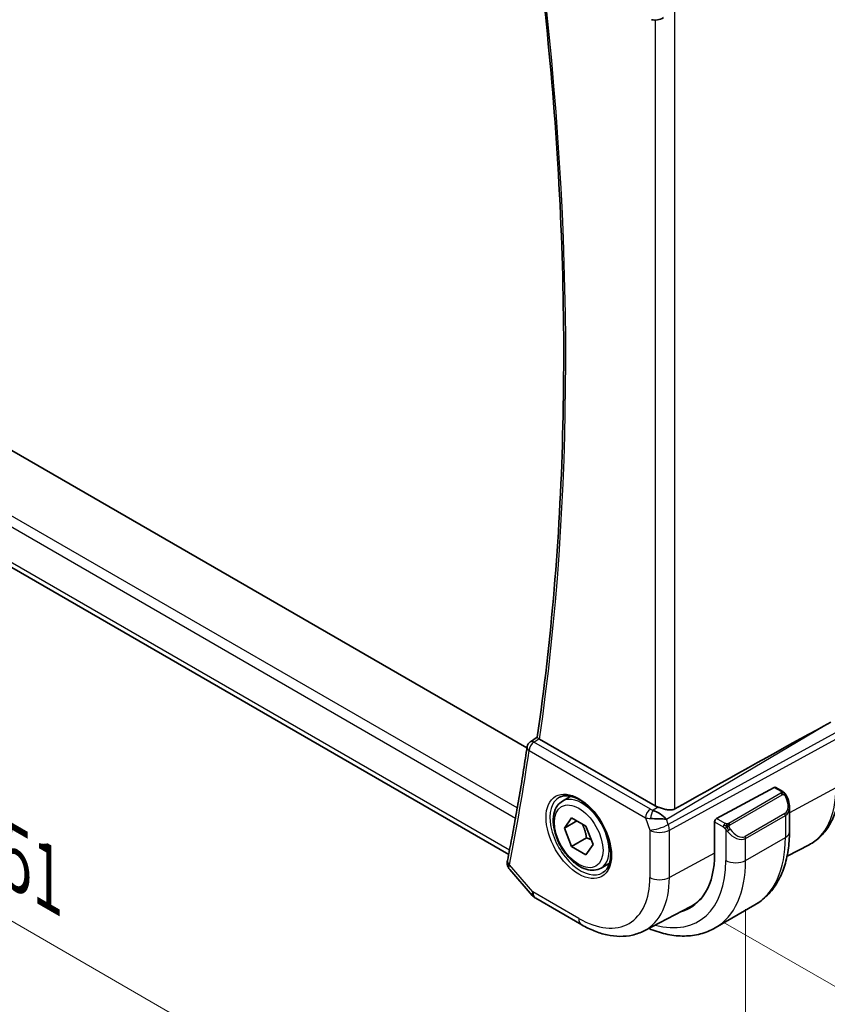
# Model space of a CAD drawing. Units: millimetres. Extents: x 29 to 3979, y 16 to 718.
# Drawn here: x 189 to 246, y 208 to 278 of the extents above; entities that cross this region are included whole.
import ezdxf

# ---------------------------------------------------------------- set-up
doc = ezdxf.new("R2010")
doc.units = ezdxf.units.MM
doc.header["$LTSCALE"] = 2
doc.layers.get('Defpoints').update_dxf_attribs({"lineweight": 25})
for name, color, linetype, lineweight in [('Dimension (ISO)', 7, 'Continuous', 18), ('Visible (ISO)', 7, 'Continuous', 35), ('Visible Narrow (ISO)', 7, 'Continuous', 25)]:
    doc.layers.add(name, color=color, linetype=linetype, lineweight=lineweight)
doc.styles.add('Note Text (TK)', font='txt')
doc.dimstyles.new('Default - Method 1b (TK)', dxfattribs={"dimscale": 2, "dimtxt": 2.5, "dimasz": 2.5, "dimexe": 1, "dimexo": 1.5, "dimgap": 1, "dimtad": 1, "dimtoh": 1, "dimrnd": 1e-08, "dimdsep": 46, "dimtxsty": 'Note Text (TK)', "dimcen": 0.09, "dimdle": 5, "dimclrd": 100, "dimclre": 100, "dimclrt": 7, "dimadec": 1, "dimazin": 1, "dimtfac": 1, "dimtmove": 0, "dimatfit": 3, "dimfxl": 1, "dimtolj": 1, "dimlwd": -1, "dimlwe": -1, "dimarcsym": 0})

# ---------------------------------------------------------------- blocks, each defined once
blk = doc.blocks.new('*D3')
at = {"layer": 'Defpoints', "color": 0}
for p in [(235.728, 298.211), (235.728, 215.745), (285.303, 187.123)]:
    blk.add_point(p, dxfattribs=at)
at = {"layer": 'Dimension (ISO)', "color": 100}
for p, q in [((238.728, 296.479), (287.303, 268.435)), ((285.303, 264.589), (285.303, 192.123)), ((238.728, 214.013), (287.303, 185.969))]:
    blk.add_line(p, q, dxfattribs=at)
for points in [[(284.469, 264.589), (286.136, 264.589), (285.303, 269.589)], [(284.469, 192.123), (286.136, 192.123), (285.303, 187.123)]]:
    blk.add_solid(points, dxfattribs=at)
at = {"layer": 'Dimension (ISO)', "color": 7, "insert": (281.263, 224.263), "char_height": 5, "attachment_point": 4, "rotation": 90, "style": 'Note Text (TK)'}
blk.add_mtext('\\A1;{\\Q30.000;\\W0.816;\\H0.816x;101}', dxfattribs=at)
blk = doc.blocks.new('*D4')
at = {"layer": 'Defpoints', "color": 0}
for p in [(133.551, 280.044), (240.324, 218.399), (240.324, 183.907)]:
    blk.add_point(p, dxfattribs=at)
at = {"layer": 'Dimension (ISO)', "color": 100}
for p, q in [((133.551, 276.58), (133.551, 243.243)), ((137.881, 243.052), (235.994, 186.407)), ((240.324, 214.935), (240.324, 181.597))]:
    blk.add_line(p, q, dxfattribs=at)
for points in [[(138.298, 243.774), (137.464, 242.33), (133.551, 245.552)], [(236.411, 187.128), (235.577, 185.685), (240.324, 183.907)]]:
    blk.add_solid(points, dxfattribs=at)
at = {"layer": 'Dimension (ISO)', "color": 7, "insert": (186.205, 219.817), "char_height": 5, "attachment_point": 4, "rotation": 330, "style": 'Note Text (TK)'}
blk.add_mtext('\\A1;{\\Q-30.000;\\W0.816;\\H0.816x;151}', dxfattribs=at)

msp = doc.modelspace()

# ---------------------------------------------------------------- linework, layer by layer
at = {"layer": 'Visible (ISO)'}
for p, q in [((224.7573, 226.4065), (146.3616, 271.6683)), ((223.4535, 218.827), (143.0087, 265.2718)), ((245.876, 227.9656), (246.4004, 228.2528)), ((224.9977, 226.8474), (225.4892, 227.169)), ((233.8829, 222.2809), (225.6509, 227.0337)), ((227.2819, 222.6175), (227.8817, 222.9637)), ((238.2608, 221.3863), (242.3589, 223.5927)), ((242.4624, 223.6006), (242.9313, 223.3299)), ((243.4455, 222.1826), (243.4455, 220.44)), ((227.4241, 220.7027), (227.9344, 221.4287)), ((228.308, 221.213), (227.4241, 220.7027)), ((227.9344, 221.4287), (228.9551, 220.8394)), ((234.6794, 221.3434), (234.6794, 221.3434)), ((238.1144, 218.858), (238.1144, 221.1442)), ((227.9344, 219.3874), (227.4241, 220.7027)), ((228.9551, 220.8394), (229.4654, 219.5242)), ((239.0323, 220.4526), (239.0323, 220.4526)), ((228.9951, 219.9998), (227.9344, 219.3874)), ((229.4654, 219.5242), (228.9551, 218.7982)), ((243.2751, 218.6956), (244.8388, 219.5113)), ((228.9551, 218.7982), (227.9344, 219.3874)), ((230.0319, 217.8543), (230.6317, 218.2006)), ((223.5306, 217.7548), (225.1265, 215.912)), ((225.3824, 215.7006), (228.6519, 213.813)), ((233.1028, 213.3889), (236.3867, 215.102)), ((238.1495, 213.5921), (240.9779, 215.2251))]:
    msp.add_line(p, q, dxfattribs=at)
for centre, radius, start, end in [((225.2654, 226.4252), 0.5, 123.197074, 171.635413), ((225.8824, 216.5666), 1, 220.893395, 240)]:
    msp.add_arc(centre, radius, start, end, dxfattribs=at)
for centre, major_axis, ratio, start_param, end_param in [((233.7508, 278.7458), (-0.1221, -0.4849), 0.3057776, 6.2816458, 6.2818266), ((196.7932, 199.2617), (54.8751, 31.6881), 0.0111654, 0.4572, 0.7872813), ((225.2654, 226.4252), (-0.2738, 0.4184), 0.5738347, 6.2804869, 6.2831159), ((226.005, 227.2502), (-0.5029, -0.0094), 0.5942831, 0.6580301, 0.7784534), ((242.3589, 223.4294), (0.1054, 0.17), 0.5971344, 0.0187152, 0.8041134), ((234.59, 222.7177), (-0.9998, -0.0313), 0.5971344, 0.7666829, 1.0492438), ((234.0789, 221.3508), (-0.8893, 0.621), 0.350305, 4.2269104, 5.3333062), ((242.4455, 222.6586), (0.7542, -1.0308), 0.6370667, 0.7163953, 0.7187518), ((234.0789, 221.3508), (1.0721, -0.04), 0.0094839, 0.968867, 2.0752628), ((238.2608, 221.223), (-0.1054, -0.17), 0.5971344, 3.945706, 5.5165024), ((232.1924, 222.2771), (4.1875, -7.253), 0.5773503, 6.1305094, 7.0685835), ((223.8571, 218.2929), (-0.4903, 0.0982), 0.6825261, 0, 0.0034589), ((232.3338, 222.3588), (4.1567, -7.1997), 0.5773503, 6.2584901, 6.4858322), ((232.3338, 222.3588), (4.191, -7.259), 0.5773503, 6.1305628, 6.2416189)]:
    msp.add_ellipse(centre, major_axis=major_axis, ratio=ratio, start_param=start_param, end_param=end_param, dxfattribs=at)
for points, knots in [([(225.489, 227.1679), (225.9901, 230.6109), (226.3919, 234.1297), (226.9951, 241.3053), (227.1967, 244.9621), (227.3986, 252.3999), (227.399, 256.1809), (227.1986, 263.8527), (226.9979, 267.7435), (226.4154, 275.3631), (226.0464, 279.0858), (225.5905, 282.844)], [2.98780261, 2.98780261, 2.98780261, 2.98780261, 3.04926945, 3.04926945, 3.1107363, 3.1107363, 3.17220314, 3.17220314, 3.23366998, 3.23366998, 3.29112524, 3.29112524, 3.29112524, 3.29112524]), ([(234.4747, 278.4075), (234.3425, 278.3284), (234.1948, 278.27), (233.9759, 278.2339), (233.9075, 278.2292), (233.7685, 278.2338), (233.6974, 278.2438), (233.6285, 278.2611)], [0, 0, 0, 0, 0.046957015, 0.046957015, 0.06768036, 0.06768036, 0.089268819, 0.089268819, 0.089268819, 0.089268819]), ([(225.6105, 227.06), (225.5889, 227.076), (225.5702, 227.0902), (225.5385, 227.1153), (225.5257, 227.126), (225.5003, 227.149), (225.4882, 227.1624), (225.489, 227.1679)], [0, 0, 0, 0, 0.010489425, 0.010489425, 0.021180044, 0.021180044, 0.037999088, 0.037999088, 0.037999088, 0.037999088]), ([(224.7708, 226.4979), (224.6898, 225.9476), (224.6064, 225.3991), (224.4344, 224.3062), (224.3458, 223.7617), (224.1637, 222.6766), (224.0701, 222.1361), (223.8778, 221.0591), (223.7792, 220.5226), (223.5768, 219.4538), (223.4731, 218.9214), (223.3669, 218.3911)], [3.296830466, 3.296830466, 3.296830466, 3.296830466, 3.306664772, 3.306664772, 3.316499079, 3.316499079, 3.326333386, 3.326333386, 3.336167692, 3.336167692, 3.346001999, 3.346001999, 3.346001999, 3.346001999]), ([(247.0084, 223.9013), (247.0084, 223.5146), (246.9813, 223.139), (246.8701, 222.4179), (246.7861, 222.0724), (246.5581, 221.4201), (246.414, 221.1134), (246.064, 220.5506), (245.8579, 220.2946), (245.388, 219.8493), (245.1242, 219.6602), (244.8388, 219.5113)], [3.14159265, 3.14159265, 3.14159265, 3.14159265, 3.30361133, 3.30361133, 3.46563001, 3.46563001, 3.62764869, 3.62764869, 3.78966736, 3.78966736, 3.95168604, 3.95168604, 3.95168604, 3.95168604]), ([(227.0709, 222.8964), (227.2408, 222.985), (227.4431, 223.0221), (227.8774, 222.9787), (228.1012, 222.9116), (228.5551, 222.6867), (228.7843, 222.5327), (229.2301, 222.1502), (229.4466, 221.9215), (229.844, 221.4116), (230.0246, 221.1301), (230.3298, 220.5439), (230.4543, 220.2393), (230.6345, 219.6402), (230.6902, 219.3459), (230.7295, 218.7998), (230.7134, 218.548), (230.6166, 218.1106), (230.5358, 217.9261), (230.3553, 217.6783), (230.2672, 217.5952), (230.168, 217.5321)], [0.8100934, 0.8100934, 0.8100934, 0.8100934, 1.1786249, 1.1786249, 1.500072, 1.500072, 1.809278, 1.809278, 2.1195272, 2.1195272, 2.4314916, 2.4314916, 2.743846, 2.743846, 3.0551027, 3.0551027, 3.3644282, 3.3644282, 3.6760896, 3.6760896, 3.9022956, 3.9022956, 3.9022956, 3.9022956]), ([(242.9313, 223.3299), (242.9517, 223.318), (242.9705, 223.3055), (243.0094, 223.2777), (243.0303, 223.2619), (243.0718, 223.2253), (243.0926, 223.204), (243.1123, 223.1808)], [0, 0, 0, 0, 0.007807193, 0.007807193, 0.016643535, 0.016643535, 0.025839329, 0.025839329, 0.025839329, 0.025839329]), ([(243.1123, 223.1808), (243.119, 223.173), (243.1259, 223.1648), (243.1417, 223.1447), (243.1505, 223.1326), (243.1843, 223.0832), (243.2072, 223.0443), (243.24, 222.9829), (243.251, 222.9608), (243.2616, 222.9386)], [0, 0, 0, 0, 0.003167833, 0.003167833, 0.007657944, 0.007657944, 0.021147109, 0.021147109, 0.028547875, 0.028547875, 0.028547875, 0.028547875]), ([(230.0319, 217.8543), (229.8835, 217.7686), (229.7155, 217.7183), (229.3528, 217.6882), (229.1574, 217.7139), (228.7444, 217.8407), (228.5265, 217.9512), (228.1, 218.246), (227.8919, 218.4326), (227.5106, 218.8584), (227.3373, 219.097), (227.0404, 219.6027), (226.9167, 219.8696), (226.7301, 220.4086), (226.6674, 220.6807), (226.6126, 221.207), (226.6208, 221.4613), (226.7165, 221.9215), (226.8025, 222.1295), (227.0263, 222.4305), (227.1454, 222.5386), (227.2819, 222.6175)], [2.3561945, 2.3561945, 2.3561945, 2.3561945, 2.6219889, 2.6219889, 2.9116134, 2.9116134, 3.2397083, 3.2397083, 3.5784192, 3.5784192, 3.9145523, 3.9145523, 4.2491117, 4.2491117, 4.5850272, 4.5850272, 4.9236794, 4.9236794, 5.2532791, 5.2532791, 5.4977871, 5.4977871, 5.4977871, 5.4977871]), ([(243.2617, 222.9384), (243.3438, 222.7669), (243.4036, 222.5821), (243.4403, 222.3319), (243.4457, 222.2651), (243.4456, 222.1991)], [0, 0, 0, 0, 0.05711285, 0.05711285, 0.077762811, 0.077762811, 0.077762811, 0.077762811]), ([(235.272, 222.0604), (235.2055, 222.0232), (235.1264, 222), (234.9539, 221.9843), (234.8598, 221.9922), (234.6803, 222.0209), (234.5797, 222.0447), (234.3795, 222.1), (234.2798, 222.131), (234.1635, 222.1672), (234.1356, 222.1759), (234.1081, 222.1844)], [-0.27630338, -0.27630338, -0.27630338, -0.27630338, -0.24920334, -0.24920334, -0.22077361, -0.22077361, -0.19172496, -0.19172496, -0.16267632, -0.16267632, -0.15358463, -0.15358463, -0.15358463, -0.15358463]), ([(243.4455, 220.44), (243.4455, 219.9885), (243.4148, 219.5494), (243.2889, 218.7046), (243.1938, 218.2988), (242.9355, 217.53), (242.7722, 217.167), (242.3753, 216.4965), (242.1413, 216.1892), (241.6063, 215.6478), (241.3052, 215.414), (240.9779, 215.2251)], [4.71238898, 4.71238898, 4.71238898, 4.71238898, 4.86946861, 4.86946861, 5.02654825, 5.02654825, 5.18362788, 5.18362788, 5.34070751, 5.34070751, 5.49778714, 5.49778714, 5.49778714, 5.49778714]), ([(223.5157, 217.7734), (223.4579, 217.8438), (223.4096, 217.9267), (223.3609, 218.0785), (223.3501, 218.1451), (223.3493, 218.2104)], [0.002635605, 0.002635605, 0.002635605, 0.002635605, 0.032009861, 0.032009861, 0.052738238, 0.052738238, 0.052738238, 0.052738238]), ([(228.6519, 213.813), (228.9465, 213.6429), (229.2455, 213.4961), (229.8487, 213.2547), (230.1529, 213.1599), (230.7628, 213.029), (231.0685, 212.9928), (231.6745, 212.9865), (231.9749, 213.0166), (232.5573, 213.1489), (232.8392, 213.2513), (233.1028, 213.3889)], [1.57079633, 1.57079633, 1.57079633, 1.57079633, 1.72293691, 1.72293691, 1.8750775, 1.8750775, 2.02721809, 2.02721809, 2.17935868, 2.17935868, 2.33149927, 2.33149927, 2.33149927, 2.33149927]), ([(238.1495, 213.5921), (237.8223, 213.4032), (237.4692, 213.2593), (236.7329, 213.0667), (236.3497, 213.0177), (235.5707, 213.0091), (235.1746, 213.0493), (234.3797, 213.21), (233.9807, 213.3305), (233.5287, 213.5088), (233.474, 213.5311), (233.4194, 213.554)], [5.49778714, 5.49778714, 5.49778714, 5.49778714, 5.65486678, 5.65486678, 5.81194641, 5.81194641, 5.96902604, 5.96902604, 6.12610567, 6.12610567, 6.14774258, 6.14774258, 6.14774258, 6.14774258])]:
    msp.add_open_spline(points, degree=3, knots=knots, dxfattribs=at)
for points in [[(233.5178, 222.0242), (233.5178, 222.0242), (233.5178, 222.0242), (233.5178, 222.0242)], [(233.5058, 221.3816), (233.5058, 221.3816), (233.5058, 221.3816), (233.5058, 221.3816)], [(223.3493, 218.2104), (223.3486, 218.267), (223.3542, 218.3232), (223.3648, 218.379)]]:
    msp.add_open_spline(points, degree=3, dxfattribs=at)
for points, weights in [([(228.6833, 220.9963), (228.912, 220.5723), (228.9951, 219.9998)], [1.05886467072, 1.11516383842, 1]), ([(228.9951, 219.9998), (229.1801, 219.9408), (229.3282, 219.8776)], [1, 1.03917061523, 1.05850500864])]:
    msp.add_rational_spline(points, weights, degree=2, dxfattribs=at)
at = {"layer": 'Visible Narrow (ISO)'}
for p, q in [((235.272, 222.0604), (235.272, 278.8118)), ((233.8829, 278.2309), (233.8829, 222.2809)), ((224.07, 222.141), (142.3474, 269.3236)), ((142.0618, 268.6865), (223.941, 221.4135)), ((223.5131, 219.1308), (142.6245, 265.8318)), ((234.6863, 221.3365), (245.876, 227.9656)), ((246.6794, 227.4475), (234.8191, 220.953)), ((225.2531, 226.8261), (225.6105, 227.06)), ((233.5423, 222.0403), (225.2531, 226.8261)), ((234.8937, 220.545), (246.754, 227.0395)), ((224.9119, 226.2211), (233.2011, 221.4353)), ((242.8294, 223.1788), (239.116, 221.0349)), ((239.216, 220.9293), (242.9294, 223.0732)), ((242.3589, 223.5927), (242.8313, 223.3199)), ((246.754, 223.5635), (243.4455, 221.7822)), ((234.1081, 222.1844), (233.7384, 221.9655)), ((243.1111, 221.7365), (240.2827, 220.1035)), ((240.3241, 219.9641), (243.1526, 221.5971)), ((243.1526, 221.5971), (243.1526, 220.0318)), ((243.2661, 221.6857), (243.2647, 221.685)), ((233.2011, 221.4353), (233.5046, 220.559)), ((234.8191, 220.953), (234.6863, 221.3365)), ((238.1144, 221.1442), (238.7301, 220.7888)), ((238.8715, 221.0338), (238.2608, 221.3863)), ((233.5046, 220.559), (233.5046, 217.1921)), ((234.8937, 217.1781), (234.8937, 220.545)), ((238.9099, 220.6082), (238.9099, 218.3988)), ((240.3241, 218.3988), (243.1526, 220.0318)), ((240.3241, 218.3988), (240.3241, 219.9641)), ((238.1144, 218.9121), (234.8937, 217.1781)), ((225.1753, 216.1584), (223.5036, 218.0887)), ((228.4447, 214.2708), (225.1753, 216.1584))]:
    msp.add_line(p, q, dxfattribs=at)
for centre, major_axis, ratio, start_param, end_param in [((67.3968, 346.5709), (-113.2243, 196.1103), 0.5773503, 3.7740428, 4.0768595), ((225.2654, 226.4252), (-0.4947, 0.0727), 0.6596746, 0, 0.8760425), ((225.2654, 226.4252), (0.25, 0.433), 0.5773503, 0.8203047, 2.3561945), ((225.2654, 226.4252), (-0.2738, 0.4184), 0.5738347, 5.4661152, 6.2804869), ((66.6897, 346.1626), (-113.2418, 196.1405), 0.5773503, 3.7225815, 3.771753), ((228.6569, 220.2359), (1.375, -2.3816), 0.5773503, 0, 3.1415927), ((242.8294, 223.0155), (-0.1, 0.1732), 0.5773503, 5.1050881, 5.4977871), ((242.8313, 223.1566), (0.1, 0.1732), 0.5773503, 0, 0.7853982), ((242.8294, 223.0155), (-0.1, 0.1732), 0.5773503, 4.712389, 5.1050881), ((240.5872, 227.1239), (4.3605, -7.5527), 0.5773503, 6.2584901, 7.0685835), ((228.5812, 220.1922), (1.549, -2.683), 0.5773503, 3.1168974, 6.3078805), ((242.5455, 222.7163), (0.5657, -0.9798), 0.5773503, 0, 1.4375338), ((243.0813, 222.8521), (0.1804, 0.0863), 0.0544843, 0.2190708, 0.9574235), ((243.0813, 222.8521), (0.1804, 0.0863), 0.0544843, 0.0018567, 0.2190708), ((233.5546, 221.6395), (-0.25, -0.433), 0.5773503, 3.9618974, 5.4977871), ((233.8897, 222.2623), (-0.5257, 0.039), 0.6009772, 0.8944145, 1.3239085), ((233.7508, 221.5646), (-0.1113, -0.4875), 0.3211561, 3.8238548, 5.1750494), ((232.3338, 222.3588), (-0.9, 1.5588), 0.5773503, 3.9444876, 3.944556), ((243.0111, 221.6788), (0.1, -0.1732), 0.5773503, 0.7853982, 1.5707963), ((242.4455, 222.6586), (0.7542, -1.0308), 0.6370667, 6.2141823, 6.9995806), ((233.902, 221.8614), (0.9957, 0.1723), 0.4535327, 3.8561651, 4.2856591), ((234.2117, 220.9673), (-0.9449, -0.3273), 0.2581989, 0.6405223, 2.1764121), ((232.3338, 222.3588), (-0.9, 1.5589), 0.5773503, 3.7511488, 3.7511578), ((234.2117, 220.9673), (0.4803, -0.8771), 0.552074, 0.7983141, 1.2616741), ((238.8715, 220.8705), (0.1, 0.1732), 0.5773503, 1.5707963, 2.3561945), ((238.8715, 220.8705), (0.1, 0.1732), 0.5773503, 0.7853982, 1.5707963), ((239.116, 220.8716), (0.1, -0.1732), 0.5773503, 1.9634954, 2.3561945), ((239.116, 220.8716), (0.1, -0.1732), 0.5773503, 1.5707963, 1.9634954), ((234.2117, 220.9673), (1, 0), 0.5773503, 3.9269908, 5.4628806), ((239.1315, 220.5717), (-0.165, -0.1131), 0.0544843, 0.7074638, 1.4458165), ((239.617, 221.0256), (0.7542, -1.0308), 0.6370667, 4.7766485, 6.2141823), ((239.1315, 220.5717), (-0.165, -0.1131), 0.0544843, 1.4458165, 2.1841691), ((239.717, 221.0833), (0.5657, -0.9798), 0.5773503, 4.8456515, 6.2831853), ((242.4455, 220.44), (1, 0), 0.5773503, 5.4977871, 6.2831853), ((240.1827, 220.0458), (0.1, -0.1732), 0.5773503, 0.7853982, 1.5707963), ((235.7279, 224.3184), (5.25, -9.0933), 0.5773503, 0, 0.7853982), ((223.8571, 218.2929), (-0.4903, 0.0982), 0.6825261, 0.003459, 0.9107418), ((223.8492, 218.2157), (-0.5, -0.0059), 0.7947994, 6.2818082, 6.9815356), ((224.2096, 218.5165), (0.6983, 0.7393), 0.3466978, 2.4694535, 2.6923008), ((232.1924, 222.2771), (4.75, -8.2272), 0.5773503, 5.7518279, 7.0685835), ((232.8995, 222.6854), (5.25, -9.0933), 0.5773503, 0, 0.7853982), ((239.617, 218.807), (1, 0), 0.5773503, 3.9269908, 5.4977871), ((228.4447, 220.1134), (3.5779, -6.1971), 0.5773503, 5.4977871, 7.0685835), ((229.1272, 220.5074), (4.0776, -7.0625), 0.5773503, 6.2584901, 7.0685835), ((234.2117, 217.6003), (-1, 0), 0.5773503, 0.7853982, 2.3212879), ((225.8824, 216.5666), (-0.7559, -0.6547), 0.2581989, 5.642663, 6.2831853), ((225.8824, 216.5666), (-0.5, -0.866), 0.5773503, 5.4977871, 6.2831853), ((229.1519, 214.679), (-0.5, -0.866), 0.5773503, 5.4977871, 6.2831853)]:
    msp.add_ellipse(centre, major_axis=major_axis, ratio=ratio, start_param=start_param, end_param=end_param, dxfattribs=at)
for major_axis in [(1.649, -2.8561), (1.225, -2.1218)]:
    msp.add_ellipse((228.4447, 220.1134), major_axis=major_axis, ratio=0.5773503, dxfattribs=at)
for points, knots in [([(242.8881, 223.2496), (242.8879, 223.2401), (242.885, 223.2304), (242.8797, 223.2214), (242.8745, 223.2126), (242.8671, 223.2046), (242.8581, 223.1974), (242.857, 223.1966), (242.8559, 223.1957), (242.8548, 223.1949), (242.8468, 223.1889), (242.8378, 223.1837), (242.8294, 223.1788)], [0.5, 0.5, 0.5, 0.5, 0.6699894, 0.6699894, 0.6699894, 0.83656608, 0.83656608, 0.83656608, 0.85622576, 0.85622576, 0.85622576, 1, 1, 1, 1]), ([(242.8313, 223.3199), (242.8369, 223.3167), (242.8427, 223.3133), (242.8484, 223.3095), (242.854, 223.3058), (242.8595, 223.3017), (242.8645, 223.2972), (242.8694, 223.2926), (242.8739, 223.2877), (242.8775, 223.2826), (242.8811, 223.2774), (242.8839, 223.272), (242.8856, 223.2666), (242.8875, 223.2609), (242.8882, 223.2552), (242.8881, 223.2496)], [0, 0, 0, 0, 0.10026775, 0.10026775, 0.10026775, 0.19847065, 0.19847065, 0.19847065, 0.29651622, 0.29651622, 0.29651622, 0.39628078, 0.39628078, 0.39628078, 0.5, 0.5, 0.5, 0.5]), ([(242.9294, 223.0732), (242.9422, 223.0806), (242.9554, 223.0881), (242.9697, 223.0916), (242.9838, 223.0951), (242.9989, 223.0948), (243.0147, 223.0903), (243.0316, 223.0855), (243.0491, 223.0761), (243.0647, 223.0647)], [0, 0, 0, 0, 0.16464555, 0.16464555, 0.16464555, 0.3268563, 0.3268563, 0.3268563, 0.5, 0.5, 0.5, 0.5]), ([(243.0647, 223.0647), (243.0746, 223.0574), (243.0844, 223.0489), (243.0941, 223.0393), (243.1036, 223.0299), (243.1129, 223.0195), (243.1219, 223.0081), (243.1304, 222.9974), (243.1384, 222.9863), (243.1456, 222.9752), (243.1529, 222.9639), (243.1594, 222.9526), (243.1653, 222.9416), (243.1712, 222.9306), (243.1765, 222.9199), (243.1813, 222.9098)], [0.5, 0.5, 0.5, 0.5, 0.60524772, 0.60524772, 0.60524772, 0.707891, 0.707891, 0.707891, 0.80414857, 0.80414857, 0.80414857, 0.90207429, 0.90207429, 0.90207429, 1, 1, 1, 1]), ([(243.0841, 223.1968), (243.0959, 223.1942), (243.1049, 223.1894), (243.1123, 223.1809), (243.1123, 223.1808)], [0, 0, 0, 0, 0.33333333, 0.33440187, 0.33440187, 0.33440187, 0.33440187]), ([(238.9938, 221.001), (238.9855, 221.0009), (238.9772, 221.0013), (238.969, 221.002), (238.9608, 221.0027), (238.9527, 221.0038), (238.945, 221.0052), (238.9373, 221.0067), (238.9299, 221.0084), (238.923, 221.0105), (238.9161, 221.0125), (238.9097, 221.0148), (238.9036, 221.0173), (238.9023, 221.0179), (238.9009, 221.0184), (238.8996, 221.019), (238.8951, 221.021), (238.8907, 221.0232), (238.8865, 221.0254), (238.8812, 221.0281), (238.8763, 221.031), (238.8715, 221.0338)], [0.5, 0.5, 0.5, 0.5, 0.58502424, 0.58502424, 0.58502424, 0.66947181, 0.66947181, 0.66947181, 0.75324782, 0.75324782, 0.75324782, 0.83626522, 0.83626522, 0.83626522, 0.85443497, 0.85443497, 0.85443497, 0.91835525, 0.91835525, 0.91835525, 1, 1, 1, 1]), ([(239.116, 221.0349), (239.1119, 221.0325), (239.1078, 221.0301), (239.1033, 221.0277), (239.0989, 221.0254), (239.0942, 221.023), (239.0891, 221.0208), (239.0841, 221.0185), (239.0787, 221.0163), (239.0729, 221.0143), (239.0672, 221.0123), (239.0611, 221.0104), (239.0548, 221.0087), (239.0485, 221.0071), (239.042, 221.0056), (239.0353, 221.0045), (239.0286, 221.0033), (239.0217, 221.0025), (239.0149, 221.0019), (239.0078, 221.0013), (239.0008, 221.001), (238.9938, 221.001)], [0, 0, 0, 0, 0.07187067, 0.07187067, 0.07187067, 0.14250295, 0.14250295, 0.14250295, 0.21256871, 0.21256871, 0.21256871, 0.28268769, 0.28268769, 0.28268769, 0.35348445, 0.35348445, 0.35348445, 0.42564648, 0.42564648, 0.42564648, 0.5, 0.5, 0.5, 0.5]), ([(239.156, 220.8072), (239.1551, 220.8159), (239.1547, 220.8244), (239.1549, 220.8328), (239.1551, 220.841), (239.1559, 220.849), (239.1573, 220.8564), (239.1586, 220.8639), (239.1606, 220.8708), (239.1631, 220.8772), (239.1657, 220.8835), (239.1688, 220.8893), (239.1724, 220.8943), (239.1756, 220.8989), (239.1792, 220.903), (239.1832, 220.9067), (239.188, 220.9112), (239.1937, 220.9155), (239.1995, 220.9194), (239.2049, 220.9229), (239.2103, 220.926), (239.216, 220.9293)], [0.5, 0.5, 0.5, 0.5, 0.57172447, 0.57172447, 0.57172447, 0.6426242, 0.6426242, 0.6426242, 0.71336021, 0.71336021, 0.71336021, 0.78457822, 0.78457822, 0.78457822, 0.85049403, 0.85049403, 0.85049403, 0.92879556, 0.92879556, 0.92879556, 1, 1, 1, 1]), ([(238.7301, 220.7888), (238.7349, 220.786), (238.7441, 220.7798), (238.7556, 220.7706), (238.7631, 220.7646), (238.7717, 220.7575), (238.7808, 220.7495), (238.7887, 220.7426), (238.7971, 220.735), (238.8055, 220.7269), (238.8136, 220.7192), (238.8217, 220.7109), (238.8296, 220.7024), (238.8376, 220.6938), (238.8455, 220.6849), (238.853, 220.6763), (238.8611, 220.667), (238.8689, 220.6579), (238.8759, 220.6496)], [0, 0, 0, 0, 0.19035453, 0.19035453, 0.19035453, 0.31386322, 0.31386322, 0.31386322, 0.42140608, 0.42140608, 0.42140608, 0.52396797, 0.52396797, 0.52396797, 0.62813475, 0.62813475, 0.62813475, 0.74172688, 0.74172688, 0.74172688, 0.74172688]), ([(238.8759, 220.6496), (238.8833, 220.6409), (238.8899, 220.6331), (238.8954, 220.6263), (238.9019, 220.6184), (238.9069, 220.6121), (238.9099, 220.6082)], [0.74172688, 0.74172688, 0.74172688, 0.74172688, 0.86054632, 0.86054632, 0.86054632, 1, 1, 1, 1]), ([(238.9099, 220.6082), (238.9108, 220.607), (238.9124, 220.605), (238.9144, 220.6023), (238.9188, 220.5966), (238.9253, 220.5879), (238.9331, 220.5777), (238.9389, 220.5701), (238.9454, 220.5618), (238.9521, 220.5532), (238.9585, 220.5451), (238.965, 220.5367), (238.9713, 220.5287), (238.9782, 220.5199), (238.9848, 220.5115), (238.9906, 220.5042), (239.0002, 220.4923), (239.0075, 220.4832), (239.0101, 220.4799)], [0.00000014, 0.00000014, 0.00000014, 0.00000014, 0.09424462, 0.09424462, 0.09424462, 0.29608497, 0.29608497, 0.29608497, 0.44613462, 0.44613462, 0.44613462, 0.58843853, 0.58843853, 0.58843853, 0.74422937, 0.74422937, 0.74422937, 1, 1, 1, 1]), ([(239.2315, 220.6294), (239.227, 220.636), (239.2225, 220.6426), (239.2179, 220.6497), (239.2133, 220.6568), (239.2087, 220.6644), (239.2041, 220.6724), (239.1995, 220.6805), (239.1949, 220.689), (239.1906, 220.6979), (239.1862, 220.7068), (239.182, 220.716), (239.1782, 220.7253), (239.1744, 220.7346), (239.1709, 220.744), (239.1679, 220.7532), (239.1649, 220.7625), (239.1624, 220.7717), (239.1604, 220.7806), (239.1584, 220.7896), (239.157, 220.7985), (239.156, 220.8072)], [0, 0, 0, 0, 0.071275, 0.071275, 0.071275, 0.14246065, 0.14246065, 0.14246065, 0.21364074, 0.21364074, 0.21364074, 0.28489899, 0.28489899, 0.28489899, 0.35632005, 0.35632005, 0.35632005, 0.42799051, 0.42799051, 0.42799051, 0.5, 0.5, 0.5, 0.5])]:
    msp.add_open_spline(points, degree=3, knots=knots, dxfattribs=at)
for points in [[(243.0841, 223.1968), (243.0724, 223.1995), (243.0453, 223.2003), (242.9679, 223.1803), (242.9094, 223.15), (242.8835, 223.1351)], [(243.0841, 223.1968), (243.0676, 223.2103), (243.0351, 223.2314), (242.9635, 223.2519), (242.9114, 223.2522), (242.8881, 223.2496)], [(243.0841, 223.1968), (243.0813, 223.2033), (243.0738, 223.2163), (243.0557, 223.2378), (243.0267, 223.2643), (242.9813, 223.2983), (242.9484, 223.3199), (242.9313, 223.3299)], [(243.0841, 223.1968), (243.0889, 223.186), (243.0943, 223.1649), (243.0853, 223.1201), (243.0717, 223.0833), (243.0647, 223.0647)], [(243.0841, 223.1968), (243.094, 223.1887), (243.1137, 223.1706), (243.1448, 223.1335), (243.1807, 223.081), (243.223, 223.0087), (243.2452, 222.9623), (243.2564, 222.9385)], [(238.98, 220.8269), (238.9715, 220.8288), (238.9543, 220.8332), (238.9265, 220.8426), (238.8947, 220.856), (238.8563, 220.8755), (238.8126, 220.9018), (238.7858, 220.9199), (238.7715, 220.9282)], [(238.98, 220.8269), (238.9763, 220.8477), (238.9728, 220.8858), (238.9788, 220.9511), (238.9894, 220.9875), (238.9938, 221.001)], [(238.98, 220.8269), (238.9857, 220.8342), (238.9976, 220.8487), (239.0178, 220.8713), (239.0414, 220.8954), (239.0698, 220.9215), (239.1035, 220.9488), (239.1381, 220.9729), (239.159, 220.9848), (239.1701, 220.9912)], [(238.98, 220.8269), (238.9666, 220.8099), (238.9428, 220.7767), (238.9056, 220.7082), (238.8831, 220.6657), (238.8759, 220.6496)], [(238.98, 220.8269), (238.997, 220.8231), (239.0297, 220.8178), (239.092, 220.8139), (239.1365, 220.8105), (239.156, 220.8072)], [(238.98, 220.8269), (238.9816, 220.818), (238.9855, 220.7997), (238.9942, 220.7693), (239.0071, 220.734), (239.0258, 220.692), (239.0522, 220.6426), (239.0843, 220.5923), (239.1058, 220.5638), (239.1171, 220.5487)], [(223.5311, 217.7552), (223.4837, 217.8098), (223.4587, 217.877), (223.4693, 217.9557)]]:
    msp.add_open_spline(points, degree=3, dxfattribs=at)

# ---------------------------------------------------------------- dimensions: what is measured, and where the dimension line sits
at = {"layer": 'Dimension (ISO)', "color": 100}
for base, p1, p2, angle, text, picture, middle in [((285.3026, 187.1232), (235.7279, 298.2113), (235.7279, 215.7452), 90, '{\\Q30.000;\\W0.816;\\H0.816x;<>}', '*D3', (285.3026, 228.3563)), ((240.3241, 183.9066), (133.551, 280.0443), (240.3241, 218.3988), 150, '{\\Q-30.000;\\W0.816;\\H0.816x;<>}', '*D4', (186.9376, 214.7293))]:
    dim = msp.add_linear_dim(base=base, p1=p1, p2=p2, angle=angle, text=text, dimstyle='Default - Method 1b (TK)', override={"dimtoh": 0, "dimdec": 2, "dimlfac": 1.224745, "dimtp": 0, "dimtm": 0, "dimtdec": 2, "dimtofl": 0, "dimatfit": 1}, dxfattribs=at)
    dim.commit()
    dim.dimension.update_dxf_attribs({"geometry": picture, "text_midpoint": middle, "dimtype": 160})

doc.saveas('drawing.dxf')
